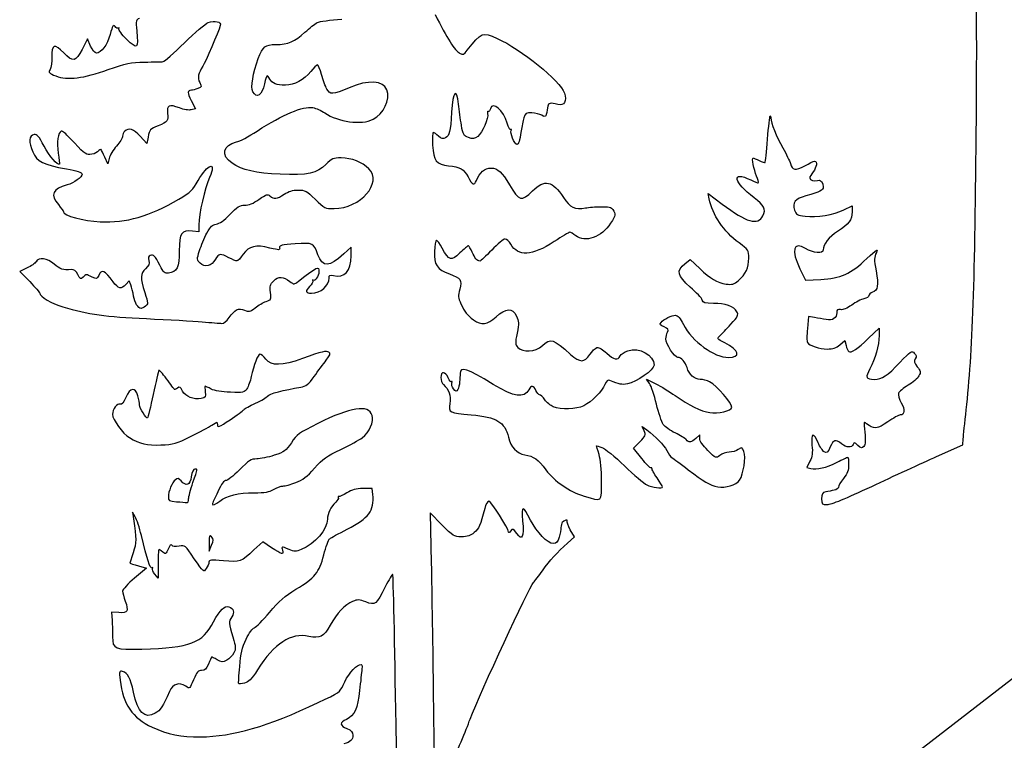
# Model space of a CAD drawing. Extents: x 0 to 635, y 0 to 800.
# Drawn here: x 209 to 363, y 231 to 344 of the extents above; entities that cross this region are included whole.
import ezdxf

# ---------------------------------------------------------------- set-up
doc = ezdxf.new("R2010")
doc.units = 0
doc.layers.get('0').update_dxf_attribs({"linetype": 'CONTINUOUS'})

msp = doc.modelspace()

# ---------------------------------------------------------------- linework, layer by layer
at = {"color": 7}
for points in [[(634.934172, 609.834315), (634.867814, 450.216058), (344.355314, 225.618993)], [(219.879855, 339.765508), (219.387888, 340.864375), (218.566066, 339.236341)], [(235.624891, 331.231584), (236.276163, 329.946344), (235.623754, 329.782593)], [(228.875265, 325.517087), (228.700401, 324.511458), (227.652149, 325.635938)], [(222.787281, 322.192597), (222.599295, 321.336458), (222.101693, 322.394792)], [(316.614122, 315.842544), (316.456589, 316.698656), (318.632046, 315.041095)], [(337.66543, 314.146697), (338.931435, 314.773231), (338.931435, 313.814222)], [(236.805436, 311.770501), (236.801996, 310.671184), (235.809809, 310.798448)], [(260.614575, 306.937225), (260.614575, 308.306973), (259.46213, 307.244697)], [(312.7951, 305.692334), (313.646264, 306.358475), (315.117903, 304.954808)], [(209.950756, 305.038575), (208.797729, 304.496576), (210.364432, 302.905372)], [(330.795498, 304.910199), (331.655394, 303.158313), (334.036644, 303.26412)], [(226.1767, 302.393033), (225.936432, 303.028773), (225.405783, 302.459178)], [(241.542112, 297.275197), (241.542218, 297.275303)], [(333.085175, 297.287738), (332.133707, 297.450378), (331.957045, 295.549558)], [(341.51107, 294.037438), (343.164716, 295.62343), (343.161541, 294.457014)], [(337.036886, 293.030936), (337.828837, 293.697316), (338.003594, 292.901688)], [(307.275389, 286.961977), (306.816998, 287.661562), (308.255987, 286.934275)], [(306.429966, 279.545124), (306.115588, 280.235104), (306.846949, 279.707181)], [(315.118935, 278.352409), (315.118935, 278.963041), (314.506557, 278.387757)], [(306.042298, 275.233897), (304.770896, 276.834124), (305.757606, 277.84462)], [(352.160417, 275.544359), (356.261458, 277.34932), (356.326572, 278.308514)], [(332.336114, 274.807706), (331.842745, 273.839966), (332.47838, 273.680423)], [(264.008386, 269.628197), (263.921867, 270.536458), (262.466659, 270.532754)], [(342.004306, 270.881131), (342.0042, 270.881158)], [(226.875491, 266.102386), (226.454645, 266.832159), (226.611463, 265.773826)], [(274.804664, 264.873687), (272.967291, 266.751541), (273.138768, 258.854416)], [(294.426031, 261.994041), (295.519819, 262.976598), (294.88421, 264.095627)], [(238.399947, 262.060346), (238.410266, 260.746875), (238.804574, 261.655666)], [(248.170983, 261.281413), (246.786736, 262.212958), (245.425428, 260.925495)], [(230.443291, 258.869524), (230.43456, 256.513409), (229.915606, 257.136291)], [(227.356927, 258.461484), (228.627324, 258.100909), (226.761614, 256.521797)], [(224.301121, 251.128318), (223.176113, 251.20772), (223.248318, 249.891815)], [(267.299546, 208.943549), (268.015667, 210.056889), (267.641414, 233.508762)]]:
    msp.add_lwpolyline(points, dxfattribs=at)
for points in [[(235.518714, 278.671655)], [(235.214575, 268.902603)], [(240.08746, 268.582114)], [(238.794256, 262.969137)]]:
    msp.add_lwpolyline(points, close=True, dxfattribs=at)
for points in [[(358.368018, 328.428535), (358.46594, 341.035375), (358.424506, 347.328649), (358.241335, 347.670914)], [(227.506152, 344.079433), (226.979657, 343.912322), (226.952961, 343.779078), (227.109144, 342.098524)], [(234.544333, 340.245806), (236.179405, 341.841931), (237.857604, 343.277296), (238.273661, 343.435464)], [(238.273661, 343.435464), (239.286434, 343.820538), (240.34101, 343.551589), (240.160987, 342.95416)], [(253.399097, 341.921147), (254.09339, 342.564376), (254.952915, 343.243165), (255.30915, 343.429537)], [(255.30915, 343.429537), (255.665385, 343.615936), (257.391792, 343.847976), (259.145609, 343.94521)], [(273.746463, 344.681519), (275.615585, 340.953169), (276.822694, 339.05489), (277.583212, 338.647881)], [(223.70954, 342.806232), (223.447443, 343.164663), (223.322269, 342.966543), (222.932035, 341.57576)], [(224.23659, 342.573372), (224.118506, 342.466507), (223.881334, 342.570726), (223.70954, 342.806232)], [(225.532863, 340.807225), (224.759274, 341.571236), (224.199416, 342.324875), (224.288792, 342.482011)], [(224.288792, 342.482011), (224.378168, 342.639147), (224.354673, 342.680264), (224.23659, 342.573372)], [(227.109144, 342.098524), (227.367695, 339.316616), (227.189816, 339.170883), (225.532863, 340.807225)], [(240.160987, 342.95416), (239.867035, 341.978536), (237.806751, 337.177327), (237.440541, 336.614505)], [(248.868028, 339.989583), (250.714634, 339.989583), (251.825117, 340.462976), (253.399097, 341.921147)], [(278.778547, 339.094075), (281.056318, 341.977319), (281.093175, 341.991791), (283.473842, 340.938961)], [(222.932035, 341.57576), (222.459701, 339.892349), (221.558742, 338.666667), (220.793672, 338.666667)], [(231.210133, 337.317265), (231.408888, 337.331817), (232.909287, 338.64968), (234.544333, 340.245806)], [(283.473842, 340.938961), (287.13729, 339.318812), (293.353331, 334.263762), (293.966397, 332.406149)], [(215.687532, 338.707413), (214.285293, 340.181142), (213.752078, 339.998579), (213.815208, 338.066354)], [(218.566066, 339.236341), (217.56983, 337.262814), (217.137634, 337.183413), (215.687532, 338.707413)], [(220.793672, 338.666667), (220.554277, 338.666667), (220.159016, 339.141964), (219.879855, 339.765508)], [(246.10554, 337.794917), (246.82989, 339.730927), (247.155459, 339.989583), (248.868028, 339.989583)], [(277.583212, 338.647881), (278.106426, 338.367873), (278.24602, 338.419969), (278.778547, 339.094075)], [(213.815208, 338.066354), (213.840608, 337.2934), (213.725408, 336.40739), (213.559541, 336.097457)], [(222.646655, 336.068802), (225.468146, 337.079511), (226.101532, 337.21085), (228.335197, 337.248474)], [(228.335197, 337.248474), (229.717645, 337.271757), (231.011352, 337.302713), (231.210133, 337.317265)], [(245.25038, 332.615566), (244.893933, 333.281629), (245.270753, 335.563607), (246.10554, 337.794917)], [(213.559541, 336.097457), (213.282919, 335.580593), (213.356817, 335.496138), (214.451478, 335.078096)], [(214.451478, 335.078096), (216.275092, 334.38166), (218.783289, 334.684873), (222.646655, 336.068802)], [(237.440541, 336.614505), (236.685897, 335.454757), (236.559003, 334.802586), (236.943733, 334.061012)], [(254.295055, 335.754583), (253.260349, 334.467041), (251.720818, 333.63834), (250.372528, 333.643208)], [(255.348415, 336.814583), (255.237581, 336.814583), (254.76358, 336.337592), (254.295055, 335.754583)], [(255.99122, 335.296722), (255.748517, 336.131535), (255.459275, 336.814583), (255.348415, 336.814583)], [(236.943733, 334.061012), (237.288353, 333.396775), (237.27015, 333.338752), (236.642082, 333.099966)], [(247.902881, 334.587506), (247.483701, 335.370752), (247.405491, 335.302172), (247.083493, 333.86903)], [(250.372528, 333.643208), (248.881707, 333.6485), (248.282822, 333.87755), (247.902881, 334.587506)], [(256.824472, 333.020776), (256.608863, 333.437733), (256.233896, 334.461908), (255.99122, 335.296722)], [(266.193138, 332.919467), (265.635105, 334.38719), (263.317003, 334.508501), (260.290672, 333.228315)], [(235.63812, 332.845833), (234.984017, 332.845833), (234.98116, 332.501716), (235.624891, 331.231584)], [(236.642082, 333.099966), (236.274443, 332.960186), (235.822667, 332.845833), (235.63812, 332.845833)], [(247.083493, 333.86903), (246.672833, 332.041394), (245.856435, 331.48315), (245.25038, 332.615566)], [(260.290672, 333.228315), (257.739428, 332.14908), (257.289186, 332.122119), (256.824472, 333.020776)], [(264.04474, 328.294471), (265.708977, 329.112086), (266.771252, 331.398933), (266.193138, 332.919467)], [(277.408666, 330.663021), (277.117387, 333.382752), (276.528874, 332.701821), (276.322446, 329.40625)], [(285.016549, 327.670636), (284.470581, 329.711976), (282.723087, 331.219625), (282.388045, 329.93838)], [(293.966397, 332.406149), (294.373379, 331.173005), (293.9034, 330.349569), (292.938332, 330.604839)], [(233.779952, 330.073847), (232.155092, 330.6944), (231.722155, 330.490486), (231.928239, 329.201727)], [(235.623754, 329.782593), (235.253337, 329.689645), (234.456385, 329.815534), (233.779952, 330.073847)], [(245.910039, 326.464533), (249.9833, 329.095365), (253.050508, 330.380393), (254.640813, 330.122318)], [(254.640813, 330.122318), (255.109072, 330.04633), (255.947802, 329.674961), (256.50467, 329.297056)], [(277.855654, 327.373192), (277.707222, 328.273093), (277.506086, 329.753516), (277.408666, 330.663021)], [(282.040621, 329.541875), (281.92521, 329.613207), (281.886766, 329.457526), (281.955161, 329.195959)], [(282.388045, 329.93838), (282.312375, 329.648979), (282.156006, 329.47057), (282.040621, 329.541875)], [(291.372422, 330.332292), (291.09371, 328.628984), (291.062833, 328.582285), (290.440031, 328.922433)], [(292.938332, 330.604839), (291.728631, 330.924826), (291.461772, 330.878392), (291.372422, 330.332292)], [(231.928239, 329.201727), (232.108394, 328.075052), (231.938822, 327.855633), (230.451943, 327.291515)], [(256.50467, 329.297056), (258.61123, 327.867513), (262.203398, 327.38986), (264.04474, 328.294471)], [(276.322446, 329.40625), (276.130808, 326.34645), (275.988806, 325.735791), (275.395081, 325.418053)], [(281.955161, 329.195959), (282.140792, 328.486109), (281.143604, 326.173703), (280.418355, 325.632233)], [(287.632801, 328.520637), (287.490826, 328.061849), (287.29813, 327.150677), (287.204547, 326.495833)], [(288.871078, 329.299411), (287.983374, 329.349603), (287.866561, 329.276128), (287.632801, 328.520637)], [(290.440031, 328.922433), (290.116181, 329.099307), (289.410166, 329.268931), (288.871078, 329.299411)], [(325.7237, 325.194321), (325.880148, 327.145544), (326.058398, 328.792231), (326.119807, 328.853615)], [(326.119807, 328.853615), (326.181191, 328.915025), (326.231435, 328.770985), (326.231435, 328.533522)], [(326.231435, 328.533522), (326.231435, 327.721965), (327.084849, 325.571141), (328.096113, 323.833993)], [(356.784804, 282.839583), (357.799349, 292.057508), (358.16794, 302.670845), (358.368018, 328.428535)], [(215.298462, 326.42765), (214.767311, 326.250617), (214.555141, 324.707462), (214.828535, 323.009869)], [(216.609234, 325.409534), (216.053477, 326.024557), (215.463641, 326.48271), (215.298462, 326.42765)], [(225.213193, 326.442917), (225.038568, 326.268292), (224.895693, 325.911448), (224.895693, 325.649934)], [(227.652149, 325.635938), (226.597678, 326.767084), (225.800991, 327.030689), (225.213193, 326.442917)], [(230.451943, 327.291515), (229.199485, 326.81635), (229.077247, 326.678766), (228.875265, 325.517087)], [(242.687229, 324.749213), (243.139005, 324.839568), (244.589266, 325.611464), (245.910039, 326.464533)], [(278.954865, 325.447925), (278.195008, 325.712799), (278.10288, 325.874142), (277.855654, 327.373192)], [(285.577148, 326.684719), (285.437024, 326.598095), (285.184744, 327.041775), (285.016549, 327.670636)], [(286.512609, 324.379167), (286.149071, 324.379167), (285.429113, 326.190372), (285.650358, 326.548353)], [(285.650358, 326.548353), (285.750238, 326.709961), (285.717297, 326.771318), (285.577148, 326.684719)], [(287.204547, 326.495833), (286.969438, 324.850151), (286.815451, 324.379167), (286.512609, 324.379167)], [(211.048671, 325.915973), (210.256774, 325.803154), (210.17507, 324.704234), (210.845815, 323.187854)], [(212.608681, 324.118817), (211.797813, 325.661946), (211.519127, 325.982991), (211.048671, 325.915973)], [(219.761295, 322.791667), (219.03422, 322.791667), (218.795883, 322.989601), (216.609234, 325.409534)], [(224.895693, 325.649934), (224.895693, 325.38842), (224.463602, 324.696164), (223.935467, 324.111594)], [(273.467221, 326.23125), (273.351572, 326.23125), (273.301963, 325.33934), (273.357022, 324.249203)], [(274.26494, 325.679409), (273.941857, 325.982912), (273.582897, 326.23125), (273.467221, 326.23125)], [(275.395081, 325.418053), (274.954788, 325.182415), (274.741455, 325.231734), (274.26494, 325.679409)], [(280.418355, 325.632233), (279.892866, 325.239883), (279.642173, 325.208318), (278.954865, 325.447925)], [(325.330741, 321.538177), (325.390404, 321.59784), (325.567225, 323.243099), (325.7237, 325.194321)], [(215.007658, 321.282113), (214.7281, 321.002528), (213.455533, 322.507293), (212.608681, 324.118817)], [(221.531728, 323.561736), (221.491934, 323.621479), (221.240898, 323.472651), (220.97388, 323.231007)], [(222.101693, 322.394792), (221.828008, 322.976875), (221.571521, 323.501994), (221.531728, 323.561736)], [(223.935467, 324.111594), (223.407359, 323.527023), (222.890654, 322.663476), (222.787281, 322.192597)], [(241.993253, 321.416336), (240.194404, 322.621169), (240.548417, 324.321461), (242.687229, 324.749213)], [(273.357022, 324.249203), (273.480504, 321.803633), (273.945006, 321.206151), (275.864823, 321.023403)], [(328.096113, 323.833993), (328.65187, 322.87935), (329.189371, 321.768391), (329.290548, 321.365245)], [(210.845815, 323.187854), (211.501056, 321.706637), (212.531846, 321.186334), (216.098297, 320.536676)], [(214.828535, 323.009869), (214.974003, 322.106555), (215.054622, 321.32905), (215.007658, 321.282113)], [(220.97388, 323.231007), (220.706863, 322.989363), (220.161212, 322.791667), (219.761295, 322.791667)], [(236.696374, 318.72084), (238.191641, 321.394587), (239.66836, 321.798659), (238.483106, 319.209711)], [(259.082744, 322.256679), (257.804489, 322.261971), (257.596526, 322.174076), (256.682867, 321.241949)], [(263.39106, 320.568399), (262.385934, 321.573525), (260.65929, 322.250144), (259.082744, 322.256679)], [(324.019492, 319.377589), (323.586369, 320.440844), (323.229605, 322.262474), (323.454448, 322.262474)], [(323.454448, 322.262474), (323.541046, 322.262474), (323.974222, 322.075096), (324.417081, 321.846099)], [(324.417081, 321.846099), (324.859941, 321.617075), (325.271077, 321.478513), (325.330741, 321.538177)], [(216.098297, 320.536676), (217.727787, 320.23984), (218.545693, 319.973828), (218.545693, 319.740677)], [(249.526761, 319.694004), (245.7397, 319.864528), (243.56927, 320.360728), (241.993253, 321.416336)], [(256.682867, 321.241949), (255.293355, 319.824365), (253.801052, 319.501573), (249.526761, 319.694004)], [(257.954878, 314.330821), (262.07362, 314.347225), (265.584226, 318.375242), (263.39106, 320.568399)], [(275.864823, 321.023403), (277.616444, 320.856636), (278.300815, 320.469763), (278.891206, 319.312502)], [(280.212059, 318.740843), (280.677779, 319.970018), (281.512301, 320.675), (282.501657, 320.675)], [(282.501657, 320.675), (283.523055, 320.675), (284.271164, 319.997164), (285.383235, 318.064012)], [(323.620686, 316.019021), (320.387371, 318.392493), (320.01124, 320.376418), (323.092604, 318.804422)], [(329.290548, 321.365245), (329.555237, 320.310642), (330.112079, 320.227008), (331.536781, 321.027875)], [(331.536781, 321.027875), (332.226999, 321.41586), (332.922986, 321.733307), (333.083456, 321.733307)], [(333.083456, 321.733307), (333.552721, 321.733307), (333.419609, 320.80282), (332.846019, 320.073602)], [(218.545693, 319.740677), (218.545693, 319.234714), (217.308396, 318.33738), (216.196061, 318.036628)], [(233.686924, 315.815371), (235.519322, 316.889633), (235.851824, 317.210652), (236.696374, 318.72084)], [(238.483106, 319.209711), (237.741373, 317.589588), (236.81078, 313.463093), (236.805436, 311.770501)], [(278.891206, 319.312502), (279.565709, 317.990379), (279.876726, 317.855785), (280.212059, 318.740843)], [(288.987362, 317.103125), (290.884504, 318.973465), (292.105371, 318.707294), (293.803176, 316.053232)], [(323.092604, 318.804422), (323.682995, 318.503247), (324.215601, 318.306371), (324.276164, 318.366934)], [(324.276164, 318.366934), (324.336754, 318.427497), (324.221237, 318.882289), (324.019492, 319.377589)], [(332.846019, 320.073602), (332.554977, 319.703609), (332.316852, 319.283583), (332.316852, 319.140205)], [(332.316852, 319.140205), (332.316852, 318.776932), (333.025829, 318.542379), (333.534173, 318.737456)], [(333.534173, 318.737456), (334.000184, 318.916262), (334.423147, 318.422681), (334.42947, 317.692749)], [(216.196061, 318.036628), (213.953347, 317.430256), (213.522817, 316.447964), (214.841526, 314.94603)], [(250.138372, 316.573958), (250.825945, 317.040551), (251.468882, 317.235417), (252.32084, 317.235417)], [(252.32084, 317.235417), (253.42918, 317.235417), (253.650319, 317.115613), (255.007208, 315.780208)], [(285.383235, 318.064012), (286.860483, 315.496072), (287.251537, 315.391826), (288.987362, 317.103125)], [(334.42947, 317.692749), (334.433968, 317.172843), (333.960549, 316.93194), (331.727889, 316.318)], [(221.393774, 312.273421), (225.468013, 312.0712), (229.071215, 313.109372), (233.686924, 315.815371)], [(243.98038, 314.854167), (244.617946, 314.854167), (245.317664, 315.143277), (246.202324, 315.772244)], [(246.202324, 315.772244), (247.352521, 316.590019), (247.540587, 316.64783), (247.923386, 316.301411)], [(247.923386, 316.301411), (248.528356, 315.753935), (249.018946, 315.814287), (250.138372, 316.573958)], [(255.007208, 315.780208), (256.444398, 314.365772), (256.526975, 314.325159), (257.954878, 314.330821)], [(293.803176, 316.053232), (294.790072, 314.510446), (295.60811, 314.130029), (297.268821, 314.441575)], [(321.261502, 308.969913), (318.895942, 310.692562), (317.063014, 313.403139), (316.614122, 315.842544)], [(325.004139, 313.204331), (325.518251, 314.210435), (325.198661, 314.860675), (323.620686, 316.019021)], [(331.727889, 316.318), (329.96796, 315.834025), (329.542722, 315.301127), (329.960393, 314.103015)], [(214.841526, 314.94603), (215.278089, 314.448825), (215.635276, 313.943603), (215.635276, 313.82335)], [(241.658476, 313.41777), (242.823542, 314.620645), (243.20105, 314.854167), (243.98038, 314.854167)], [(297.268821, 314.441575), (297.760469, 314.533809), (298.844891, 314.617418), (299.678646, 314.627392)], [(299.678646, 314.627392), (300.846199, 314.641415), (301.274401, 314.536243), (301.542159, 314.170086)], [(301.542159, 314.170086), (302.027193, 313.506776), (301.986315, 313.256877), (301.192459, 312.032571)], [(318.632046, 315.041095), (322.412281, 312.160788), (324.206632, 311.643554), (325.004139, 313.204331)], [(329.960393, 314.103015), (330.210795, 313.384671), (330.385235, 313.281907), (331.609382, 313.131544)], [(331.609382, 313.131544), (333.397569, 312.911887), (336.078327, 313.361229), (337.66543, 314.146697)], [(215.635276, 313.82335), (215.635276, 313.245526), (218.76154, 312.404099), (221.393774, 312.273421)], [(239.526834, 311.896416), (240.009328, 311.951767), (240.751802, 312.481674), (241.658476, 313.41777)], [(338.931435, 313.814222), (338.931435, 312.567161), (338.42235, 311.877498), (336.678296, 310.761856)], [(235.809809, 310.798448), (234.082847, 311.019984), (233.761087, 310.540744), (233.748572, 307.728382)], [(238.076018, 310.494071), (238.632516, 311.525999), (238.946894, 311.829873), (239.526834, 311.896416)], [(301.192459, 312.032571), (299.77207, 309.842032), (297.208152, 308.930649), (295.732147, 310.091667)], [(236.91873, 307.75611), (237.164502, 308.537425), (237.685255, 309.769536), (238.076018, 310.494071)], [(284.685925, 309.5625), (284.454388, 309.5625), (283.513583, 308.788594), (282.595241, 307.842708)], [(285.576619, 308.767401), (285.318279, 309.204704), (284.917489, 309.5625), (284.685925, 309.5625)], [(294.812402, 310.620833), (294.676565, 310.620833), (293.572353, 309.971202), (292.358604, 309.177214)], [(295.732147, 310.091667), (295.362154, 310.382708), (294.948266, 310.620833), (294.812402, 310.620833)], [(336.678296, 310.761856), (335.319873, 309.892859), (334.433519, 308.745414), (334.433519, 307.855832)], [(247.926773, 308.16632), (245.697394, 308.727898), (244.633372, 308.476782), (243.734635, 307.176911)], [(249.441036, 308.201695), (249.506573, 307.80183), (249.385024, 307.798999), (247.926773, 308.16632)], [(251.883325, 308.805183), (249.754197, 308.662255), (249.380685, 308.569969), (249.441036, 308.201695)], [(255.434933, 307.114601), (254.748392, 308.985761), (254.726802, 308.996054), (251.883325, 308.805183)], [(273.944662, 309.36647), (273.816498, 309.331386), (273.676957, 308.550045), (273.634544, 307.630142)], [(274.870704, 308.132163), (274.489545, 308.846088), (274.072826, 309.401528), (273.944662, 309.36647)], [(277.618243, 307.384847), (276.263814, 306.05558), (275.931074, 306.146068), (274.870704, 308.132163)], [(278.94362, 308.504167), (278.841941, 308.504167), (278.245517, 308.000479), (277.618243, 307.384847)], [(279.539197, 307.52124), (279.313322, 308.061863), (279.0453, 308.504167), (278.94362, 308.504167)], [(292.358604, 309.177214), (288.828903, 306.868221), (286.7719, 306.74392), (285.576619, 308.767401)], [(322.791852, 306.579164), (322.791852, 307.828976), (322.760075, 307.878639), (321.261502, 308.969913)], [(331.657457, 308.087845), (329.742165, 309.247143), (329.359392, 307.836014), (330.795498, 304.910199)], [(334.433519, 307.855832), (334.433519, 307.218292), (332.879515, 307.348176), (331.657457, 308.087845)], [(341.264796, 306.511325), (342.807528, 307.966639), (343.07354, 308.137983), (342.734159, 307.457687)], [(214.170305, 305.63775), (213.092789, 306.583821), (211.767994, 306.767442), (211.354239, 306.028064)], [(229.199538, 306.988607), (228.948898, 306.892457), (228.879127, 306.629779), (228.98848, 306.19409)], [(230.716579, 305.461458), (229.969608, 306.955375), (229.733176, 307.193394), (229.199538, 306.988607)], [(233.748572, 307.728382), (233.73693, 305.09374), (233.400619, 304.404633), (232.039496, 304.225563)], [(237.0098, 305.797611), (236.486189, 306.321222), (236.483782, 306.373265), (236.91873, 307.75611)], [(239.399516, 306.395332), (238.805765, 305.351736), (237.725789, 305.081622), (237.0098, 305.797611)], [(241.495493, 306.652083), (240.187181, 307.353309), (239.926408, 307.321347), (239.399516, 306.395332)], [(242.751285, 306.132971), (242.603621, 306.127415), (242.038497, 306.361042), (241.495493, 306.652083)], [(243.734635, 307.176911), (243.341464, 306.608268), (242.898975, 306.138474), (242.751285, 306.132971)], [(259.46213, 307.244697), (257.166129, 305.128295), (256.175476, 305.096307), (255.434933, 307.114601)], [(257.83645, 303.850305), (259.573757, 303.414271), (260.614575, 304.570791), (260.614575, 306.937225)], [(273.634544, 307.630142), (273.538897, 305.555676), (274.03806, 304.80418), (275.973884, 304.108062)], [(280.758186, 306.126965), (280.336519, 306.137284), (279.916996, 306.617), (279.539197, 307.52124)], [(282.595241, 307.842708), (281.676925, 306.896823), (280.850234, 306.124742), (280.758186, 306.126965)], [(321.163024, 303.086003), (322.325735, 304.064379), (322.791852, 305.064001), (322.791852, 306.579164)], [(334.036644, 303.26412), (337.126183, 303.40136), (338.733553, 304.12346), (341.264796, 306.511325)], [(342.734159, 307.457687), (342.364616, 306.716933), (342.360832, 306.404195), (342.699022, 304.569019)], [(211.354239, 306.028064), (211.21647, 305.781922), (210.58491, 305.336654), (209.950756, 305.038575)], [(216.876569, 304.787512), (215.573681, 304.683716), (215.080366, 304.838709), (214.170305, 305.63775)], [(217.879657, 304.015061), (217.583509, 304.587751), (217.282149, 304.819817), (216.876569, 304.787512)], [(223.40294, 302.881771), (222.085871, 304.681837), (221.608457, 304.894589), (221.149008, 303.886235)], [(228.478998, 304.919671), (227.661462, 304.161984), (227.641671, 303.536218), (228.36155, 301.205477)], [(228.98848, 306.19409), (229.111061, 305.705695), (228.983982, 305.387587), (228.478998, 304.919671)], [(232.039496, 304.225563), (231.477653, 304.151639), (231.278396, 304.337799), (230.716579, 305.461458)], [(252.379446, 302.962548), (255.416069, 305.32234), (255.592307, 305.40534), (255.579078, 304.469271)], [(313.648857, 302.044841), (311.608417, 303.836255), (311.424955, 304.62003), (312.7951, 305.692334)], [(315.117903, 304.954808), (316.798457, 303.35183), (317.799032, 302.768688), (319.273661, 302.532891)], [(218.707856, 303.601279), (218.344425, 303.237874), (218.259679, 303.280233), (217.879657, 304.015061)], [(220.109486, 303.621652), (219.192255, 304.09597), (219.202574, 304.096129), (218.707856, 303.601279)], [(221.149008, 303.886235), (220.868682, 303.270973), (220.814363, 303.257135), (220.109486, 303.621652)], [(248.513804, 303.042002), (249.253923, 303.782148), (249.973087, 303.744207), (251.056529, 302.907885)], [(254.425627, 301.095833), (255.862738, 301.095833), (257.174992, 302.226477), (257.174992, 303.464727)], [(255.579078, 304.469271), (255.569024, 303.752647), (254.959265, 302.878728), (254.659016, 303.150455)], [(257.174992, 303.464727), (257.174992, 303.920975), (257.289345, 303.987623), (257.83645, 303.850305)], [(275.973884, 304.108062), (277.803636, 303.450096), (277.985114, 303.182285), (277.593478, 301.717922)], [(342.699022, 304.569019), (343.111799, 302.329189), (342.969083, 301.501889), (342.12358, 301.233549)], [(210.364432, 302.905372), (211.226127, 302.030183), (211.931163, 301.211536), (211.931163, 301.086097)], [(225.405783, 302.459178), (224.657436, 301.65593), (224.234605, 301.745147), (223.40294, 302.881771)], [(226.606542, 300.627574), (226.50227, 301.248921), (226.308833, 302.043386), (226.1767, 302.393033)], [(248.005592, 301.230083), (247.870178, 302.217905), (247.940557, 302.468756), (248.513804, 303.042002)], [(251.056529, 302.907885), (251.668537, 302.435472), (251.703065, 302.4369), (252.379446, 302.962548)], [(254.132284, 302.154167), (253.387561, 301.454529), (253.486965, 301.095833), (254.425627, 301.095833)], [(254.610889, 303.052533), (254.702487, 302.891772), (254.487116, 302.487515), (254.132284, 302.154167)], [(254.659016, 303.150455), (254.540933, 303.257347), (254.51929, 303.213267), (254.610889, 303.052533)], [(315.518774, 300.02816), (315.428021, 300.314069), (314.586567, 301.22159), (313.648857, 302.044841)], [(319.273661, 302.532891), (320.150278, 302.392715), (320.439838, 302.477488), (321.163024, 303.086003)], [(211.931163, 301.086097), (211.931163, 300.579737), (213.836348, 299.454888), (215.542487, 298.953899)], [(227.774492, 298.714583), (227.311154, 298.714583), (226.782146, 299.581094), (226.606542, 300.627574)], [(228.36155, 301.205477), (228.893203, 299.484203), (228.896696, 299.392499), (228.443279, 299.060949)], [(247.334609, 299.794851), (248.129523, 300.071949), (248.156431, 300.129522), (248.005592, 301.230083)], [(277.593478, 301.717922), (277.314104, 300.673453), (277.338393, 300.394502), (277.793185, 299.423323)], [(340.792964, 300.211331), (340.361614, 300.125077), (339.498861, 299.685181), (338.875793, 299.233828)], [(341.577269, 300.714172), (341.577269, 300.523884), (341.224341, 300.297612), (340.792964, 300.211331)], [(342.12358, 301.233549), (341.823093, 301.138167), (341.577269, 300.90446), (341.577269, 300.714172)], [(215.542487, 298.953899), (219.49179, 297.794283), (222.331616, 297.393704), (228.599913, 297.112108)], [(228.443279, 299.060949), (228.182744, 298.870449), (227.881807, 298.714583), (227.774492, 298.714583)], [(241.542218, 297.275303), (242.409099, 298.548108), (243.007428, 298.838699), (243.954001, 298.446613)], [(243.954001, 298.446613), (244.621439, 298.17015), (244.811066, 298.213013), (245.607197, 298.820258)], [(245.607197, 298.820258), (246.101809, 299.197501), (246.879129, 299.636074), (247.334609, 299.794851)], [(277.793185, 299.423323), (278.392599, 298.143269), (278.716317, 297.733032), (279.766607, 296.922428)], [(283.267282, 297.391667), (284.800384, 298.804806), (285.833635, 298.847775), (286.464613, 297.524646)], [(317.261928, 299.508307), (315.92557, 299.508307), (315.658474, 299.587946), (315.518774, 300.02816)], [(320.937572, 298.189491), (320.502862, 299.001736), (319.091045, 299.508307), (317.261928, 299.508307)], [(338.875793, 299.233828), (338.152211, 298.709662), (337.52745, 298.454366), (337.146556, 298.527179)], [(228.599913, 297.112108), (232.019652, 296.958464), (235.948715, 296.737299), (237.331163, 296.620618)], [(240.373871, 296.372677), (240.707325, 296.350187), (241.13939, 296.68388), (241.542112, 297.275197)], [(279.766607, 296.922428), (280.933604, 296.021734), (281.925316, 296.15466), (283.267282, 297.391667)], [(286.464613, 297.524646), (286.854953, 296.706052), (286.866171, 296.399479), (286.561689, 294.867674)], [(309.076116, 296.516928), (309.500191, 297.027891), (310.747225, 297.656382), (311.335473, 297.655589)], [(311.335473, 297.655589), (311.643316, 297.655589), (312.078211, 297.144784), (312.565653, 296.21189)], [(319.996899, 296.248878), (321.096481, 297.458897), (321.206786, 297.686465), (320.937572, 298.189491)], [(334.898974, 296.963412), (334.424681, 297.052339), (333.608495, 297.198309), (333.085175, 297.287738)], [(336.550185, 298.048812), (336.550185, 297.191456), (335.91373, 296.773124), (334.898974, 296.963412)], [(337.146556, 298.527179), (336.671417, 298.61801), (336.550185, 298.520829), (336.550185, 298.048812)], [(237.331163, 296.620618), (238.713611, 296.503963), (240.082829, 296.392388), (240.373871, 296.372677)], [(309.55197, 295.808585), (308.90509, 296.076529), (308.818095, 296.206016), (309.076116, 296.516928)], [(310.085422, 294.998352), (310.298439, 295.396391), (310.205199, 295.537996), (309.55197, 295.808585)], [(312.565653, 296.21189), (313.968686, 293.526686), (317.357575, 291.04164), (319.616349, 291.04164)], [(318.243373, 294.426958), (318.52272, 294.675084), (319.311814, 295.494948), (319.996899, 296.248878)], [(286.561689, 294.867674), (286.248343, 293.291286), (286.259508, 293.089621), (286.686307, 292.618028)], [(290.512685, 292.89375), (291.852165, 294.08964), (292.209035, 293.978886), (294.938556, 291.520113)], [(309.827269, 293.937637), (309.827269, 294.255746), (309.943421, 294.733054), (310.085422, 294.998352)], [(319.023524, 293.323116), (317.775167, 293.955708), (317.751116, 293.989707), (318.243373, 294.426958)], [(331.957045, 295.549558), (331.85989, 294.50411), (331.856106, 293.526236), (331.948578, 293.376535)], [(338.417112, 291.958474), (338.807557, 291.717174), (339.757094, 292.355191), (341.51107, 294.037438)], [(343.161541, 294.457014), (343.157307, 292.897692), (342.575621, 290.797747), (341.727472, 289.28023)], [(286.686307, 292.618028), (287.45905, 291.764138), (289.404451, 291.904341), (290.512685, 292.89375)], [(297.942926, 291.501063), (298.294769, 292.044781), (298.795652, 292.530662), (299.055975, 292.580801)], [(299.055975, 292.580801), (299.322093, 292.632051), (299.988393, 292.257189), (300.577991, 291.724503)], [(303.854882, 292.093624), (305.663759, 292.690603), (307.975185, 291.424783), (307.975185, 289.83723)], [(311.704487, 291.051297), (311.183443, 291.063204), (309.827269, 293.148411), (309.827269, 293.937637)], [(319.616349, 291.04164), (321.601253, 291.04164), (321.309391, 292.16477), (319.023524, 293.323116)], [(331.948578, 293.376535), (332.250759, 292.887559), (333.861992, 292.364557), (335.066137, 292.364557)], [(335.066137, 292.364557), (335.939844, 292.364557), (336.449935, 292.537039), (337.036886, 293.030936)], [(338.003594, 292.901688), (338.099717, 292.464067), (338.285799, 292.039649), (338.417112, 291.958474)], [(246.366049, 291.570833), (246.057677, 291.570833), (245.384153, 289.830907), (245.002492, 288.048356)], [(247.293731, 290.777083), (246.926383, 291.213646), (246.508924, 291.570833), (246.366049, 291.570833)], [(257.146523, 291.853011), (256.697922, 292.130268), (256.116421, 291.99242), (252.994681, 290.868894)], [(256.727449, 290.607247), (257.351707, 291.421026), (257.436691, 291.673677), (257.146523, 291.853011)], [(294.938556, 291.520113), (296.384636, 290.217463), (297.109303, 290.212859), (297.942926, 291.501063)], [(300.577991, 291.724503), (301.761128, 290.655613), (302.277357, 290.547293), (302.672168, 291.28503)], [(302.672168, 291.28503), (302.82171, 291.56443), (303.35392, 291.928285), (303.854882, 292.093624)], [(313.133687, 289.45414), (312.880507, 290.317317), (312.23458, 291.039153), (311.704487, 291.051297)], [(346.422477, 290.265326), (348.10528, 292.052825), (348.254373, 292.150747), (348.666276, 291.73887)], [(348.666276, 291.73887), (349.009282, 291.395838), (349.042355, 291.193405), (348.81484, 290.8291)], [(252.994681, 290.868894), (249.745122, 289.699356), (248.221227, 289.674803), (247.293731, 290.777083)], [(254.840467, 288.077196), (255.447633, 288.907299), (256.296787, 290.045828), (256.727449, 290.607247)], [(282.813469, 286.831379), (278.642842, 289.351641), (277.711747, 289.656917), (277.653432, 288.523177)], [(307.975185, 289.83723), (307.975185, 289.091264), (305.256512, 287.182481), (303.806648, 286.910489)], [(315.178202, 287.602057), (314.332461, 287.602057), (313.439678, 288.410809), (313.133687, 289.45414)], [(342.450235, 287.606105), (343.590801, 287.599755), (344.462682, 288.183532), (346.422477, 290.265326)], [(348.81484, 290.8291), (348.581715, 290.4558), (348.646353, 290.204816), (349.132737, 289.594819)], [(349.132737, 289.594819), (349.679525, 288.909099), (349.706353, 288.758127), (349.389541, 288.149453)], [(230.536557, 289.022711), (230.498669, 288.896213), (230.118065, 287.206373), (229.690737, 285.267479)], [(231.761842, 287.699794), (231.12581, 288.553895), (230.574419, 289.149208), (230.536557, 289.022711)], [(245.002492, 288.048356), (244.852526, 287.347925), (244.544736, 286.492315), (244.318491, 286.147034)], [(252.743803, 286.405876), (253.567372, 286.54031), (253.924665, 286.825134), (254.840467, 288.077196)], [(275.792591, 287.862222), (275.354494, 288.904151), (274.637685, 288.926984), (274.637685, 287.899025)], [(274.637685, 287.899025), (274.637685, 287.480296), (274.824137, 286.982958), (275.051996, 286.793834)], [(277.653432, 288.523177), (277.638616, 288.234834), (277.606998, 287.641744), (277.583212, 287.205182)], [(341.727472, 289.28023), (340.96362, 287.913551), (341.093134, 287.61354), (342.450235, 287.606105)], [(349.389541, 288.149453), (349.194993, 287.775624), (348.429289, 287.117393), (347.687979, 286.686704)], [(227.263158, 285.022396), (226.861124, 286.470064), (226.090234, 286.375951), (225.413245, 284.796548)], [(233.001706, 286.043026), (232.955801, 286.10015), (232.397874, 286.845693), (231.761842, 287.699794)], [(234.272474, 285.781036), (233.931928, 286.439584), (233.790244, 286.524383), (233.471897, 286.260196)], [(237.794395, 286.54375), (237.743622, 286.54375), (237.74886, 286.143039), (237.806037, 285.653295)], [(238.733454, 286.101049), (238.267735, 286.344545), (237.845169, 286.54375), (237.794395, 286.54375)], [(247.558023, 285.010992), (247.760667, 285.340504), (250.142976, 285.981299), (252.743803, 286.405876)], [(275.051996, 286.793834), (275.858526, 286.124491), (276.226535, 285.039911), (276.059847, 283.823728)], [(276.322949, 287.258866), (276.215819, 287.151736), (275.977165, 287.423251), (275.792591, 287.862222)], [(276.611186, 286.139255), (276.392455, 286.426116), (276.281965, 286.83921), (276.365626, 287.057227)], [(276.365626, 287.057227), (276.449287, 287.275244), (276.430079, 287.365996), (276.322949, 287.258866)], [(277.583212, 287.205182), (277.5594, 286.768619), (277.420493, 286.232838), (277.274443, 286.014557)], [(288.389245, 286.001883), (287.641771, 284.605254), (286.123618, 284.831102), (282.813469, 286.831379)], [(289.502506, 285.882265), (289.136614, 286.685276), (288.775722, 286.724037), (288.389245, 286.001883)], [(300.307137, 286.820054), (299.851366, 285.719758), (298.255267, 284.12141), (296.9836, 283.491887)], [(301.067682, 287.451006), (300.758992, 287.580705), (300.550606, 287.407826), (300.307137, 286.820054)], [(303.806648, 286.910489), (302.94498, 286.748829), (302.556704, 286.825452), (301.067682, 287.451006)], [(308.354995, 283.754513), (308.013338, 285.133838), (307.52751, 286.577193), (307.275389, 286.961977)], [(308.255987, 286.934275), (309.047436, 286.534251), (310.409352, 285.701634), (311.282477, 285.084044)], [(316.653439, 287.226984), (316.26048, 287.433279), (315.596614, 287.602057), (315.178202, 287.602057)], [(320.146019, 283.211958), (320.146019, 283.950119), (317.835201, 286.606589), (316.653439, 287.226984)], [(347.687979, 286.686704), (346.94667, 286.256042), (346.274072, 285.695496), (346.193322, 285.441073)], [(225.413245, 284.796548), (225.048834, 283.946441), (224.774144, 283.623411), (224.503845, 283.727128)], [(227.541156, 283.633333), (227.541156, 283.851615), (227.414712, 284.476693), (227.263158, 285.022396)], [(229.690737, 285.267479), (229.263408, 283.328613), (228.8496, 281.678089), (228.771151, 281.59964)], [(233.471897, 286.260196), (233.259172, 286.08364), (233.047585, 285.985902), (233.001706, 286.043026)], [(237.190854, 284.625362), (235.990122, 284.395836), (234.730944, 284.89447), (234.272474, 285.781036)], [(237.806037, 285.653295), (237.898615, 284.860233), (237.831437, 284.747785), (237.190854, 284.625362)], [(241.743672, 285.588789), (240.354504, 285.633451), (239.277147, 285.816781), (238.733454, 286.101049)], [(244.318491, 286.147034), (243.933946, 285.560135), (243.766173, 285.523755), (241.743672, 285.588789)], [(245.670882, 283.900271), (246.585467, 284.310614), (247.434701, 284.810438), (247.558023, 285.010992)], [(277.274443, 286.014557), (277.044917, 285.671525), (276.954932, 285.688431), (276.611186, 286.139255)], [(290.09213, 285.22004), (289.933592, 285.22004), (289.668241, 285.518463), (289.502506, 285.882265)], [(290.908158, 284.431581), (290.617884, 284.86481), (290.250668, 285.219616), (290.09213, 285.22004)], [(311.282477, 285.084044), (313.371283, 283.606505), (315.350975, 282.628737), (316.685877, 282.415271)], [(346.193322, 285.441073), (346.112571, 285.186623), (346.31167, 284.51773), (346.635758, 283.95459)], [(224.503845, 283.727128), (224.033575, 283.9076), (223.308325, 282.949729), (223.308325, 282.148148)], [(228.771151, 281.59964), (228.581974, 281.410463), (227.544305, 283.126154), (227.541156, 283.633333)], [(243.828271, 282.863422), (243.927119, 283.023336), (244.756271, 283.489929), (245.670882, 283.900271)], [(263.897314, 281.988551), (263.288984, 283.718318), (260.612988, 283.313505), (255.411676, 280.704899)], [(276.059847, 283.823728), (275.863103, 282.388336), (275.940785, 282.347432), (279.400185, 282.065704)], [(292.227291, 283.316071), (291.792051, 283.496359), (291.198432, 283.998326), (290.908158, 284.431581)], [(296.9836, 283.491887), (295.778132, 282.895119), (293.451227, 282.809103), (292.227291, 283.316071)], [(309.413831, 280.578745), (309.173139, 280.946066), (308.696677, 282.37516), (308.354995, 283.754513)], [(346.635758, 283.95459), (347.258296, 282.872947), (347.182096, 282.045807), (346.459942, 282.045807)], [(223.308325, 282.148148), (223.308325, 281.331458), (224.922681, 279.095015), (225.942305, 278.499173)], [(241.680542, 281.275076), (242.762953, 281.988736), (243.729449, 282.703508), (243.828271, 282.863422)], [(262.348522, 278.480282), (263.454772, 279.305623), (264.22627, 281.05317), (263.897314, 281.988551)], [(279.400185, 282.065704), (283.351076, 281.743944), (284.639835, 280.967392), (285.228586, 278.553783)], [(316.685877, 282.415271), (317.900791, 282.221014), (320.146019, 282.737957), (320.146019, 283.211958)], [(346.459942, 282.045807), (346.225918, 282.045807), (345.361048, 281.563604), (344.538009, 280.974244)], [(356.326572, 278.308514), (356.36237, 278.836067), (356.568587, 280.875052), (356.784804, 282.839583)], [(235.518714, 278.671655), (236.879413, 279.343432), (238.379654, 280.150993), (238.852596, 280.466271)], [(238.852596, 280.466271), (239.699448, 281.030759), (239.712492, 281.031394), (239.712492, 280.508498)], [(239.712492, 280.508498), (239.712492, 280.04561), (239.964931, 280.143929), (241.680542, 281.275076)], [(255.411676, 280.704899), (252.482183, 279.235667), (252.110497, 278.966242), (251.272641, 277.704338)], [(311.283562, 279.232783), (310.495897, 279.605714), (309.654522, 280.211398), (309.413831, 280.578745)], [(341.218441, 280.677355), (340.743328, 281.105398), (340.733592, 281.061716), (340.918694, 279.332161)], [(344.538009, 280.974244), (342.94101, 279.830662), (342.228911, 279.766977), (341.218441, 280.677355)], [(230.888506, 277.362761), (232.828933, 277.441501), (233.292298, 277.572496), (235.518714, 278.671655)], [(305.757606, 277.84462), (306.65965, 278.768387), (306.717356, 278.914357), (306.429966, 279.545124)], [(306.846949, 279.707181), (308.235112, 278.705178), (309.483681, 277.412635), (309.955142, 276.489557)], [(313.023647, 278.183605), (312.854234, 278.387704), (312.0712, 278.859827), (311.283562, 279.232783)], [(333.629317, 277.704391), (332.901607, 279.402037), (332.468405, 279.23027), (332.667742, 277.323127)], [(340.918694, 279.332161), (341.057309, 278.036999), (341.017648, 277.433246), (340.774734, 277.140511)], [(225.942305, 278.499173), (227.629633, 277.513124), (228.675054, 277.272935), (230.888506, 277.362761)], [(251.272641, 277.704338), (250.44124, 276.452118), (250.182399, 276.2622), (248.598629, 275.742294)], [(258.983684, 276.660822), (260.389997, 277.330006), (261.904181, 278.148785), (262.348522, 278.480282)], [(285.228586, 278.553783), (285.615354, 276.968241), (286.474059, 276.043813), (287.771972, 275.815795)], [(298.982209, 277.203403), (298.979564, 277.232216), (299.359505, 277.12326), (299.824114, 276.961309)], [(299.379084, 275.852202), (299.162391, 276.566551), (298.983797, 277.17459), (298.982209, 277.203403)], [(314.506557, 278.387757), (313.79332, 277.7177), (313.449573, 277.670366), (313.023647, 278.183605)], [(316.390814, 276.489795), (315.600397, 277.267829), (315.118935, 277.972917), (315.118935, 278.352409)], [(332.667742, 277.323127), (332.795139, 276.104244), (332.724681, 275.569865), (332.336114, 274.807706)], [(334.599756, 276.274689), (334.340994, 276.419522), (333.904299, 277.062883), (333.629317, 277.704391)], [(337.271651, 277.54789), (336.322644, 278.294386), (336.05806, 278.217736), (335.532651, 277.044229)], [(339.105769, 277.429939), (338.888176, 276.86291), (338.076064, 276.915139), (337.271651, 277.54789)], [(339.851497, 277.288837), (339.347201, 277.762626), (339.24113, 277.782681), (339.105769, 277.429939)], [(340.774734, 277.140511), (340.477581, 276.782477), (340.372541, 276.799358), (339.851497, 277.288837)], [(248.598629, 275.742294), (247.634223, 275.425694), (246.397719, 275.166667), (245.850852, 275.166667)], [(254.903703, 273.720004), (256.196298, 275.183203), (256.813677, 275.628206), (258.983684, 276.660822)], [(287.771972, 275.815795), (289.184662, 275.56759), (289.795797, 275.127985), (291.064791, 273.447219)], [(299.773102, 271.685015), (299.773102, 273.467565), (299.623956, 275.045038), (299.379084, 275.852202)], [(299.824114, 276.961309), (300.288722, 276.799331), (301.871221, 275.511736), (303.340796, 274.099973)], [(309.955142, 276.489557), (310.21528, 275.980234), (310.590512, 275.468345), (310.788976, 275.352034)], [(318.272186, 275.73142), (317.663539, 275.238554), (317.66084, 275.239665), (316.390814, 276.489795)], [(319.71959, 276.224974), (319.258765, 276.224974), (318.60744, 276.002856), (318.272186, 275.73142)], [(321.146144, 276.637327), (320.822346, 276.410526), (320.180414, 276.224974), (319.71959, 276.224974)], [(322.025671, 276.306598), (321.749288, 277.012744), (321.705605, 277.029175), (321.146144, 276.637327)], [(321.347703, 271.839108), (321.97757, 272.800392), (322.374419, 275.415481), (322.025671, 276.306598)], [(335.532651, 277.044229), (335.144613, 276.177507), (334.994594, 276.053762), (334.599756, 276.274689)], [(245.850852, 275.166667), (244.977939, 275.166667), (244.647712, 274.955926), (243.145302, 273.440049)], [(303.340796, 274.099973), (304.810345, 272.688235), (306.388823, 271.338649), (306.84851, 271.100947)], [(307.518726, 273.758369), (307.405961, 273.689789), (306.741592, 274.353761), (306.042298, 275.233897)], [(310.788976, 275.352034), (310.987466, 275.235696), (312.132345, 274.390882), (313.333156, 273.47463)], [(332.47838, 273.680423), (333.419371, 273.444256), (334.869552, 273.78914), (336.59236, 274.658799)], [(336.59236, 274.658799), (337.433946, 275.08364), (338.185442, 275.431224), (338.262357, 275.431224)], [(338.402189, 274.276979), (338.402189, 273.392821), (338.216452, 272.889001), (337.608439, 272.123932)], [(338.262357, 275.431224), (338.339271, 275.431224), (338.402189, 274.91182), (338.402189, 274.276979)], [(342.0042, 270.881158), (345.334537, 272.453206), (349.904844, 274.551643), (352.160417, 275.544359)], [(236.170674, 273.579167), (235.93874, 273.579167), (235.738159, 273.141308), (235.625288, 272.388542)], [(235.876034, 271.4625), (236.654173, 273.750299), (236.630361, 273.579167), (236.170674, 273.579167)], [(243.145302, 273.440049), (242.204126, 272.490406), (241.255066, 271.750076), (241.036282, 271.79487)], [(251.96061, 271.464643), (253.059557, 271.875806), (253.725037, 272.385764), (254.903703, 273.720004)], [(291.064791, 273.447219), (292.410383, 271.665012), (294.760862, 270.055102), (297.049322, 269.348268)], [(307.654431, 273.664945), (307.692531, 273.784907), (307.631412, 273.826949), (307.518726, 273.758369)], [(308.441619, 272.208546), (307.970555, 272.88961), (307.616304, 273.544982), (307.654431, 273.664945)], [(313.333156, 273.47463), (315.750919, 271.629823), (316.695958, 271.084728), (317.94106, 270.816731)], [(233.149053, 271.924595), (232.629094, 271.493403), (232.039575, 270.065103), (232.039575, 269.236534)], [(234.024797, 271.726157), (233.633716, 272.158301), (233.474411, 272.19439), (233.149053, 271.924595)], [(235.625288, 272.388542), (235.423887, 271.045517), (234.85416, 270.80972), (234.024797, 271.726157)], [(235.214575, 268.902603), (235.214575, 269.240926), (235.512232, 270.392869), (235.876034, 271.4625)], [(241.036282, 271.79487), (240.770296, 271.849347), (240.353736, 271.270174), (239.778638, 270.046318)], [(249.955174, 270.932354), (250.277146, 270.932354), (251.179587, 271.172411), (251.96061, 271.464643)], [(297.049322, 269.348268), (299.893646, 268.469745), (299.773102, 268.366319), (299.773102, 271.685015)], [(306.84851, 271.100947), (307.644006, 270.689573), (309.298102, 270.499523), (309.298102, 270.819483)], [(309.298102, 270.819483), (309.298102, 270.902404), (308.912683, 271.527482), (308.441619, 272.208546)], [(317.94106, 270.816731), (319.106444, 270.56588), (320.85788, 271.091501), (321.347703, 271.839108)], [(337.608439, 272.123932), (337.171877, 271.574578), (336.814689, 270.965163), (336.814689, 270.769662)], [(239.778638, 270.046318), (239.305695, 269.039816), (238.918742, 268.172777), (238.918742, 268.119595)], [(240.08746, 268.582114), (241.167727, 269.431849), (243.001236, 269.875), (245.4367, 269.875)], [(245.4367, 269.875), (247.170144, 269.875), (247.821072, 269.987104), (248.503511, 270.403188)], [(248.503511, 270.403188), (248.979973, 270.693674), (249.633229, 270.931799), (249.955174, 270.932354)], [(259.953117, 269.872963), (259.371034, 269.512045), (258.79665, 269.248731), (258.676688, 269.28781)], [(262.466659, 270.532754), (261.38282, 270.530108), (260.741364, 270.361701), (259.953117, 269.872963)], [(260.013283, 264.181087), (263.390055, 265.892941), (264.252226, 267.068459), (264.008386, 269.628197)], [(334.830314, 270.002212), (334.277732, 269.887488), (334.168856, 269.713287), (334.168856, 268.943878)], [(336.153231, 270.276902), (335.789429, 270.201364), (335.194116, 270.07775), (334.830314, 270.002212)], [(335.058994, 268.02289), (335.640839, 268.02289), (338.046272, 269.012802), (342.004306, 270.881131)], [(336.814689, 270.769662), (336.814689, 270.574188), (336.517033, 270.352414), (336.153231, 270.276902)], [(232.039575, 269.236534), (232.039575, 268.644873), (232.161919, 268.571424), (233.296346, 268.481969)], [(233.296346, 268.481969), (233.98757, 268.427465), (234.701945, 268.361425), (234.883846, 268.335178)], [(234.883846, 268.335178), (235.067282, 268.30872), (235.214575, 268.561476), (235.214575, 268.902603)], [(238.918742, 268.119595), (238.918742, 267.86795), (239.44357, 268.075648), (240.08746, 268.582114)], [(258.200014, 268.38955), (257.448201, 267.709174), (256.910409, 266.605967), (256.910409, 265.744113)], [(258.604298, 269.123081), (258.68444, 268.993408), (258.502512, 268.663314), (258.200014, 268.38955)], [(258.676688, 269.28781), (258.556726, 269.326889), (258.524155, 269.252753), (258.604298, 269.123081)], [(282.160292, 268.552083), (281.96077, 268.552083), (281.671448, 268.053159), (281.508174, 267.427604)], [(285.220833, 263.735344), (285.220833, 264.30777), (282.524015, 268.552083), (282.160292, 268.552083)], [(288.674016, 265.614706), (287.478285, 267.983467), (287.230476, 267.95693), (287.435343, 265.482044)], [(334.168856, 268.943878), (334.168856, 268.074775), (334.219021, 268.02289), (335.058994, 268.02289)], [(281.508174, 267.427604), (280.815785, 264.774521), (280.589196, 264.253266), (279.86228, 263.641628)], [(226.611463, 265.773826), (227.07324, 262.657246), (227.064086, 262.056695), (226.53095, 260.484646)], [(227.816852, 263.191969), (227.530573, 264.391325), (227.106948, 265.701013), (226.875491, 266.102386)], [(256.910409, 265.744113), (256.910409, 264.151242), (254.960826, 261.893262), (252.809261, 260.994287)], [(277.868433, 262.995833), (276.697387, 262.995833), (276.559063, 263.080632), (274.804664, 264.873687)], [(287.435343, 265.482044), (287.649603, 262.89381), (287.386316, 262.328792), (286.515096, 263.507167)], [(292.219856, 261.9375), (291.326464, 261.9375), (289.655541, 263.670309), (288.674016, 265.614706)], [(293.625402, 265.244792), (293.518484, 265.099271), (293.428526, 264.742083), (293.425483, 264.451042)], [(294.384571, 265.434736), (294.576447, 265.745145), (293.861622, 265.566313), (293.625402, 265.244792)], [(294.88421, 264.095627), (294.534616, 264.711101), (294.309774, 265.313689), (294.384571, 265.434736)], [(238.794256, 262.969137), (238.431089, 263.332304), (238.390634, 263.239118), (238.399947, 262.060346)], [(257.26204, 262.689975), (257.432458, 262.829358), (258.670523, 263.500367), (260.013283, 264.181087)], [(279.86228, 263.641628), (279.290198, 263.160219), (278.782621, 262.995833), (277.868433, 262.995833)], [(285.557939, 263.88486), (285.372519, 263.63131), (285.220833, 263.564026), (285.220833, 263.735344)], [(286.515096, 263.507167), (285.945104, 264.27811), (285.867793, 264.308616), (285.557939, 263.88486)], [(293.425483, 264.451042), (293.422308, 264.16), (293.29597, 263.475391), (293.144416, 262.929688)], [(229.473964, 258.150439), (229.194961, 257.97801), (228.70736, 259.461476), (227.816852, 263.191969)], [(232.579272, 261.655772), (232.451373, 261.862702), (232.266244, 261.690803), (232.046984, 261.161477)], [(238.804574, 261.655666), (239.155703, 262.464973), (239.154565, 262.608774), (238.794256, 262.969137)], [(256.348301, 260.150531), (256.680459, 261.407857), (257.091622, 262.550592), (257.26204, 262.689975)], [(290.526629, 257.676253), (291.704263, 259.308203), (292.856735, 260.584341), (294.426031, 261.994041)], [(293.144416, 262.929688), (292.92169, 262.127709), (292.744472, 261.9375), (292.219856, 261.9375)], [(226.53095, 260.484646), (226.235279, 259.612871), (226.014351, 258.882171), (226.039963, 258.860846)], [(230.935945, 260.787753), (230.470676, 261.208811), (230.451758, 261.135072), (230.443291, 258.869524)], [(232.046984, 261.161477), (231.658126, 260.222709), (231.58682, 260.198711), (230.935945, 260.787753)], [(233.719177, 261.51549), (233.098464, 261.399046), (232.708257, 261.447068), (232.579272, 261.655772)], [(236.100215, 259.545773), (234.667523, 261.685723), (234.659956, 261.691993), (233.719177, 261.51549)], [(245.425428, 260.925495), (243.441344, 259.049017), (243.25357, 258.982528), (240.645942, 259.232823)], [(249.89895, 260.879034), (250.137393, 260.127776), (249.751921, 260.217523), (248.170983, 261.281413)], [(250.924978, 261.007781), (249.710885, 261.515066), (249.697629, 261.513399), (249.89895, 260.879034)], [(252.809261, 260.994287), (251.992678, 260.653107), (251.770163, 260.654694), (250.924978, 261.007781)], [(226.039963, 258.860846), (226.065628, 258.839414), (226.658215, 258.659815), (227.356927, 258.461484)], [(237.963543, 258.007273), (237.538384, 257.400293), (237.534469, 257.403521), (236.100215, 259.545773)], [(238.389575, 259.032481), (238.389575, 258.80314), (238.197858, 258.341813), (237.963543, 258.007273)], [(240.645942, 259.232823), (238.676781, 259.421842), (238.389575, 259.396336), (238.389575, 259.032481)], [(251.987121, 254.776526), (254.99292, 256.592123), (255.608738, 257.350948), (256.348301, 260.150531)], [(273.138768, 258.854416), (273.233092, 254.51099), (273.374935, 245.18276), (273.453992, 238.125)], [(229.915606, 257.136291), (229.630174, 257.478874), (229.473937, 257.884216), (229.56842, 258.037065)], [(229.56842, 258.037065), (229.662876, 258.189915), (229.620384, 258.240927), (229.473964, 258.150439)], [(267.132594, 257.095202), (267.058563, 257.169206), (266.524555, 256.288064), (265.945858, 255.1371)], [(267.641414, 233.508762), (267.435568, 246.407279), (267.206598, 257.021171), (267.132594, 257.095202)], [(289.144684, 255.838828), (289.338279, 256.064385), (289.960129, 256.891234), (290.526629, 257.676253)], [(226.761614, 256.521797), (225.735481, 255.653275), (224.895905, 254.745516), (224.895905, 254.504534)], [(279.229079, 234.464781), (280.895002, 238.779024), (288.414434, 254.987901), (289.144684, 255.838828)], [(224.895905, 254.504534), (224.895905, 254.263551), (225.077859, 253.550711), (225.300215, 252.920421)], [(247.867903, 251.165995), (249.358671, 252.950821), (250.232299, 253.716578), (251.987121, 254.776526)], [(265.945858, 255.1371), (264.559301, 252.379374), (264.382427, 252.243378), (262.91272, 252.804665)], [(225.300215, 252.920421), (225.853961, 251.350965), (225.675764, 251.031296), (224.301121, 251.128318)], [(260.853521, 252.868959), (259.648317, 252.362652), (258.370009, 251.017802), (257.351469, 249.18461)], [(262.91272, 252.804665), (261.886375, 253.196619), (261.651028, 253.203975), (260.853521, 252.868959)], [(239.123715, 249.694594), (240.136064, 251.593932), (240.813714, 252.253829), (241.521263, 252.029278)], [(241.521263, 252.029278), (242.248417, 251.798481), (242.432144, 251.151866), (241.961477, 250.479904)], [(245.488637, 248.773315), (245.756607, 248.843377), (246.82727, 249.920099), (247.867903, 251.165995)], [(223.248318, 249.891815), (223.288005, 249.168073), (223.3192, 248.016104), (223.317639, 247.331918)], [(227.899746, 245.422499), (235.584092, 245.664725), (237.330025, 246.329253), (239.123715, 249.694594)], [(241.961477, 250.479904), (241.442867, 249.73952), (241.459086, 249.398181), (242.111734, 247.319033)], [(244.205593, 246.978435), (244.659036, 247.928553), (245.21101, 248.700713), (245.488637, 248.773315)], [(253.998299, 247.410499), (251.20885, 248.008722), (248.593311, 246.3047), (245.977217, 242.18482)], [(257.351469, 249.18461), (256.320388, 247.328849), (255.760424, 247.032595), (253.998299, 247.410499)], [(223.317639, 247.331918), (223.313405, 245.439248), (223.673133, 245.289282), (227.899746, 245.422499)], [(242.111734, 247.319033), (242.607801, 245.738571), (242.622247, 245.505473), (242.266594, 244.817715)], [(243.190493, 242.710176), (243.362975, 244.755564), (243.579748, 245.667107), (244.205593, 246.978435)], [(242.266594, 244.817715), (242.05088, 244.400573), (241.555924, 243.888842), (241.166669, 243.680509)], [(238.778513, 244.152394), (238.740757, 244.111489), (238.52483, 243.631508), (238.298665, 243.085805)], [(239.65304, 243.764276), (239.20981, 244.018673), (238.816269, 244.193325), (238.778513, 244.152394)], [(241.166669, 243.680509), (240.538283, 243.344224), (240.368632, 243.35359), (239.65304, 243.764276)], [(224.89646, 241.905552), (224.357769, 242.046416), (224.340994, 241.988684), (224.503131, 240.551811)], [(226.593551, 238.683932), (226.135636, 240.89016), (225.713282, 241.691954), (224.89646, 241.905552)], [(237.237818, 242.093618), (236.69992, 242.093618), (236.484496, 241.843507), (235.985492, 240.639574)], [(238.298665, 243.085805), (237.981429, 242.320313), (237.739071, 242.093618), (237.237818, 242.093618)], [(243.042697, 240.018041), (243.003353, 240.068285), (243.069869, 241.279733), (243.190493, 242.710176)], [(245.977217, 242.18482), (245.018208, 240.674499), (244.606993, 240.254605), (243.944608, 240.10911)], [(259.360662, 239.795791), (259.934676, 241.183636), (261.218064, 242.775872), (261.908123, 242.956345)], [(261.908123, 242.956345), (262.353285, 243.072735), (262.408397, 242.97804), (262.312116, 242.261655)], [(262.312116, 242.261655), (262.250785, 241.805434), (262.086744, 240.320354), (261.947573, 238.961507)], [(224.503131, 240.551811), (224.925829, 236.805417), (226.404427, 234.643507), (229.523414, 233.211449)], [(234.754306, 239.597327), (233.692586, 240.292996), (232.76927, 239.996715), (232.226795, 238.786326)], [(235.985492, 240.639574), (235.389888, 239.202595), (235.375442, 239.190345), (234.754306, 239.597327)], [(229.971724, 235.390002), (228.329429, 234.436814), (227.25829, 235.481257), (226.593551, 238.683932)], [(232.226795, 238.786326), (231.15764, 236.400816), (230.80921, 235.876068), (229.971724, 235.390002)], [(243.944608, 240.10911), (243.487911, 240.008807), (243.08204, 239.967823), (243.042697, 240.018041)], [(255.455491, 237.042457), (258.743918, 238.599001), (258.915792, 238.72018), (259.360662, 239.795791)], [(261.947573, 238.961507), (261.659309, 236.146975), (261.142684, 235.008923), (259.88631, 234.420701)], [(273.453992, 238.125), (273.584458, 226.478809), (273.72908, 221.985417), (273.973449, 221.985417)], [(237.066738, 231.700467), (242.111734, 231.721104), (247.553155, 233.30191), (255.455491, 237.042457)], [(259.88631, 234.420701), (258.784982, 233.905081), (258.805566, 233.462063), (259.953196, 232.982532)], [(276.049105, 226.681771), (277.142549, 229.264766), (278.573547, 232.767108), (279.229079, 234.464781)], [(229.523414, 233.211449), (231.952501, 232.096125), (233.990745, 231.687873), (237.066738, 231.700467)], [(259.953196, 232.982532), (260.651114, 232.690935), (260.879238, 232.437331), (260.879238, 231.953065)], [(260.879238, 231.953065), (260.879238, 231.211438), (260.514642, 230.860415), (259.490176, 230.615675)]]:
    msp.add_open_spline(points, degree=3, dxfattribs=at)

doc.saveas('drawing.dxf')
